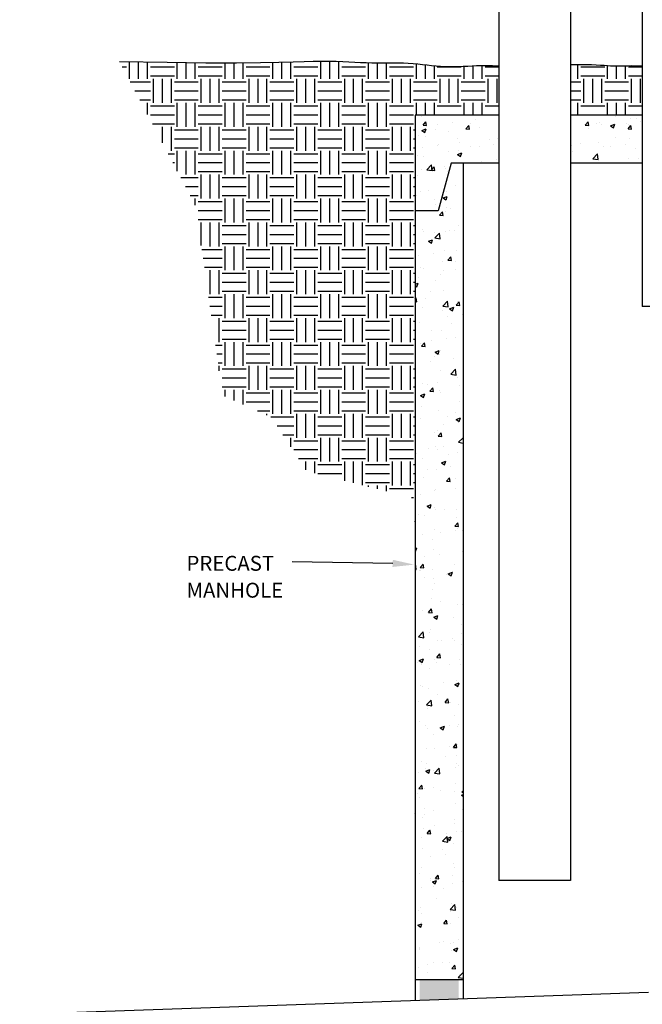
# Model space of a CAD drawing. Extents: x 5 to 165, y 1 to 207.
# Drawn here: x 36 to 88, y 54 to 137 of the extents above; entities that cross this region are included whole.
import ezdxf

# ---------------------------------------------------------------- set-up
doc = ezdxf.new("R2010")
doc.units = 0
doc.header["$LTSCALE"] = 0.5
doc.header["$MEASUREMENT"] = 0
doc.layers.get('0').update_dxf_attribs({"linetype": 'CONTINUOUS'})
for name, color, linetype in [('DIMLINES', 4, 'CONTINUOUS'), ('DIMTEXT', 6, 'CONTINUOUS'), ('HATCHLINES', 2, 'CONTINUOUS')]:
    doc.layers.add(name, color=color, linetype=linetype)
doc.styles.add('ROMANS', font='romans', dxfattribs={"height": 0.1875})

# ---------------------------------------------------------------- blocks, each defined once
blk = doc.blocks.new('*X8')
at = {"color": 0}
for p, q in [((-36.624, 44.699), (-36.624, 44.699)), ((-36.488, 44.645), (-36.488, 44.645)), ((-36.322, 43.881), (-36.081, 44.168)), ((-36.322, 43.881), (-36.023, 43.855)), ((-36.023, 43.855), (-36.081, 44.168)), ((-35.072, 43.953), (-35.072, 43.953)), ((-33.82, 44.118), (-33.82, 44.118)), ((-32.735, 43.567), (-32.494, 43.854)), ((-32.437, 43.541), (-32.494, 43.854)), ((-32.374, 44.048), (-32.374, 44.048)), ((-31.926, 44.367), (-31.926, 44.367)), ((-31.563, 43.729), (-31.563, 43.729)), ((-36.685, 43.034), (-36.685, 43.034)), ((-36.417, 43.436), (-36.067, 43.571)), ((-36.417, 43.436), (-36.168, 43.269)), ((-36.168, 43.269), (-36.067, 43.571)), ((-36.081, 42.915), (-36.081, 42.915)), ((-35.29, 43.548), (-35.29, 43.548)), ((-34.16, 43.355), (-34.16, 43.355)), ((-32.735, 43.567), (-32.437, 43.541)), ((-35.135, 42.145), (-35.135, 42.145)), ((-35.026, 42.243), (-35.026, 42.243)), ((-33.412, 42.802), (-33.412, 42.802)), ((-33.242, 42.395), (-33.242, 42.395)), ((-32.357, 42.13), (-32.357, 42.13)), ((-31.623, 42.065), (-31.623, 42.065)), ((-30.742, 42.689), (-30.742, 42.689)), ((-30.465, 42.298), (-30.465, 42.298)), ((-30.084, 42.811), (-30.084, 42.811)), ((-36.746, 41.37), (-36.746, 41.37)), ((-36.387, 41.981), (-36.387, 41.981)), ((-36.297, 41.297), (-36.297, 41.297)), ((-34.22, 41.69), (-34.22, 41.69)), ((-33.433, 41.423), (-33.083, 41.558)), ((-33.433, 41.423), (-33.184, 41.255)), ((-33.381, 41.798), (-33.381, 41.798)), ((-33.184, 41.255), (-33.083, 41.558)), ((-35.995, 40.155), (-35.605, 40.561)), ((-35.628, 40.12), (-35.387, 40.407)), ((-35.55, 40.086), (-35.605, 40.561)), ((-35.329, 40.094), (-35.387, 40.407)), ((-34.557, 40.423), (-34.557, 40.423)), ((-31.399, 40.838), (-31.399, 40.838)), ((-30.147, 41.003), (-30.147, 41.003)), ((-36.807, 39.706), (-36.807, 39.706)), ((-36.451, 40.173), (-36.451, 40.173)), ((-35.995, 40.155), (-35.55, 40.086)), ((-35.628, 40.12), (-35.329, 40.094)), ((-34.406, 40.261), (-34.406, 40.261)), ((-34.281, 40.026), (-34.281, 40.026)), ((-33.587, 38.814), (-33.587, 38.814)), ((-36.867, 38.041), (-36.867, 38.041)), ((-36.503, 38.314), (-36.503, 38.314)), ((-35.872, 38.451), (-35.872, 38.451)), ((-34.649, 37.797), (-34.299, 37.932)), ((-34.4, 37.63), (-34.299, 37.932)), ((-34.342, 38.361), (-34.342, 38.361)), ((-35.38, 37.706), (-35.38, 37.706)), ((-35.305, 37.216), (-35.305, 37.216)), ((-34.649, 37.797), (-34.401, 37.63)), ((-36.928, 36.377), (-36.928, 36.377)), ((-34.934, 36.359), (-34.693, 36.646)), ((-34.934, 36.359), (-34.635, 36.333)), ((-34.635, 36.333), (-34.693, 36.646)), ((-34.403, 36.697), (-34.403, 36.697)), ((-34.326, 37.034), (-34.326, 37.034)), ((-34.03, 36.894), (-34.03, 36.894)), ((-33.395, 35.466), (-33.395, 35.466)), ((-36.375, 35.164), (-36.375, 35.164)), ((-36.311, 34.966), (-36.311, 34.966)), ((-35.345, 34.922), (-35.345, 34.922)), ((-35.332, 34.457), (-34.942, 34.862)), ((-34.887, 34.388), (-34.942, 34.862)), ((-34.464, 35.032), (-34.464, 35.032)), ((-34.093, 35.087), (-34.093, 35.087)), ((-33.706, 35.051), (-33.706, 35.051)), ((-35.866, 34.172), (-35.516, 34.306)), ((-35.866, 34.172), (-35.617, 34.004)), ((-35.617, 34.004), (-35.516, 34.306)), ((-35.332, 34.457), (-34.887, 34.388)), ((-36.661, 32.95), (-36.661, 32.95)), ((-35.409, 33.115), (-35.409, 33.115)), ((-34.524, 33.368), (-34.524, 33.368)), ((-33.515, 33.364), (-33.515, 33.364)), ((-34.679, 32.496), (-34.679, 32.496)), ((-34.24, 32.598), (-33.999, 32.885)), ((-34.24, 32.598), (-33.942, 32.572)), ((-33.942, 32.572), (-33.999, 32.885)), ((-33.602, 32.483), (-33.602, 32.483)), ((-36.518, 31.982), (-36.518, 31.982)), ((-36.294, 31.937), (-36.294, 31.937)), ((-34.83, 31.392), (-34.83, 31.392)), ((-34.585, 31.703), (-34.585, 31.703)), ((-33.625, 31.825), (-33.625, 31.825)), ((-36.978, 30.586), (-36.732, 30.68)), ((-36.978, 30.476), (-36.834, 30.378)), ((-36.834, 30.378), (-36.732, 30.68)), ((-36.724, 31.143), (-36.724, 31.143)), ((-35.32, 30.885), (-35.32, 30.885)), ((-35.674, 29.955), (-35.674, 29.955)), ((-34.646, 30.039), (-34.646, 30.039)), ((-33.005, 29.842), (-33.005, 29.842)), ((-32.988, 29.836), (-32.988, 29.836)), ((-36.978, 29.335), (-36.892, 29.438)), ((-36.978, 29.137), (-36.834, 29.124)), ((-36.834, 29.124), (-36.892, 29.438)), ((-36.146, 29.42), (-36.146, 29.42)), ((-34.669, 28.758), (-34.279, 29.164)), ((-34.224, 28.689), (-34.279, 29.164)), ((-33.547, 28.837), (-33.306, 29.124)), ((-33.547, 28.837), (-33.248, 28.811)), ((-33.41, 29.135), (-33.41, 29.135)), ((-33.248, 28.811), (-33.306, 29.124)), ((-36.326, 28.634), (-36.326, 28.634)), ((-34.707, 28.374), (-34.707, 28.374)), ((-34.669, 28.758), (-34.224, 28.689)), ((-34.098, 28.533), (-33.748, 28.667)), ((-34.098, 28.533), (-33.849, 28.365)), ((-33.849, 28.365), (-33.748, 28.667)), ((-33.052, 28.029), (-33.052, 28.029)), ((-36.648, 27.4), (-36.648, 27.4)), ((-34.303, 27.864), (-34.303, 27.864)), ((-33.979, 27.287), (-33.979, 27.287)), ((-35.594, 26.728), (-35.594, 26.728)), ((-34.768, 26.71), (-34.768, 26.71)), ((-36.532, 25.651), (-36.532, 25.651)), ((-36.439, 25.39), (-36.198, 25.677)), ((-36.14, 25.363), (-36.198, 25.677)), ((-35.619, 25.892), (-35.619, 25.892)), ((-34.367, 26.057), (-34.367, 26.057)), ((-33.617, 26.152), (-33.617, 26.152)), ((-36.439, 25.39), (-36.14, 25.363)), ((-35.314, 24.907), (-34.964, 25.042)), ((-35.314, 24.907), (-35.066, 24.739)), ((-35.066, 24.739), (-34.964, 25.042)), ((-34.973, 24.745), (-34.973, 24.745)), ((-34.828, 25.045), (-34.828, 25.045)), ((-36.934, 23.92), (-36.934, 23.92)), ((-35.682, 24.085), (-35.682, 24.085)), ((-35.334, 24.553), (-35.334, 24.553)), ((-33.789, 24.334), (-33.789, 24.334)), ((-34.889, 23.381), (-34.889, 23.381)), ((-34.006, 23.06), (-33.616, 23.466)), ((-34.006, 23.06), (-33.561, 22.991)), ((-33.561, 22.991), (-33.616, 23.466)), ((-36.341, 22.303), (-36.341, 22.303)), ((-35.104, 22.362), (-35.104, 22.362)), ((-33.425, 22.803), (-33.425, 22.803)), ((-36.531, 21.281), (-36.181, 21.416)), ((-36.282, 21.114), (-36.181, 21.416)), ((-35.947, 22.19), (-35.947, 22.19)), ((-35.745, 21.629), (-35.504, 21.916)), ((-35.745, 21.629), (-35.447, 21.603)), ((-35.447, 21.603), (-35.504, 21.916)), ((-34.95, 21.716), (-34.95, 21.716)), ((-34.893, 21.519), (-34.893, 21.519)), ((-33.278, 22.078), (-33.278, 22.078)), ((-36.531, 21.281), (-36.282, 21.114)), ((-33.262, 20.805), (-33.262, 20.805)), ((-36.419, 20.39), (-36.419, 20.39)), ((-35.011, 20.052), (-35.011, 20.052)), ((-33.631, 19.82), (-33.631, 19.82)), ((-36.942, 19.649), (-36.942, 19.649)), ((-36.547, 19.32), (-36.547, 19.32)), ((-34.273, 19.536), (-34.273, 19.536)), ((-33.546, 19.268), (-33.196, 19.403)), ((-33.546, 19.268), (-33.298, 19.101)), ((-33.325, 18.998), (-33.325, 18.998)), ((-33.298, 19.101), (-33.196, 19.403)), ((-35.349, 18.222), (-35.349, 18.222)), ((-35.072, 18.388), (-35.072, 18.388)), ((-35.052, 17.868), (-34.811, 18.155)), ((-34.753, 17.842), (-34.811, 18.155)), ((-34.577, 18.833), (-34.577, 18.833)), ((-35.052, 17.868), (-34.753, 17.842)), ((-33.343, 17.362), (-32.978, 17.742)), ((-33.343, 17.362), (-32.978, 17.305)), ((-35.892, 16.861), (-35.892, 16.861)), ((-35.246, 16.981), (-35.246, 16.981)), ((-35.132, 16.723), (-35.132, 16.723)), ((-34.641, 17.026), (-34.641, 17.026)), ((-33.44, 16.472), (-33.44, 16.472)), ((-36.861, 16.422), (-36.861, 16.422)), ((-36.356, 15.971), (-36.356, 15.971)), ((-34.763, 15.643), (-34.413, 15.777)), ((-34.514, 15.475), (-34.413, 15.777)), ((-34.192, 16.31), (-34.192, 16.31)), ((-35.956, 15.054), (-35.956, 15.054)), ((-35.193, 15.059), (-35.193, 15.059)), ((-34.763, 15.643), (-34.514, 15.475)), ((-34.062, 15.303), (-34.062, 15.303)), ((-36.241, 14.44), (-36.241, 14.44)), ((-34.358, 14.107), (-34.117, 14.394)), ((-34.358, 14.107), (-34.059, 14.081)), ((-34.059, 14.081), (-34.117, 14.394)), ((-33.572, 14.327), (-33.572, 14.327)), ((-35.378, 13.331), (-35.378, 13.331)), ((-35.254, 13.394), (-35.254, 13.394)), ((-33.646, 13.489), (-33.646, 13.489)), ((-36.562, 12.988), (-36.562, 12.988)), ((-35.98, 12.017), (-35.63, 12.151)), ((-35.98, 12.017), (-35.731, 11.849)), ((-35.731, 11.849), (-35.63, 12.151)), ((-35.364, 11.89), (-35.364, 11.89)), ((-35.315, 11.73), (-35.315, 11.73)), ((-34.546, 11.772), (-34.546, 11.772)), ((-33.535, 11.775), (-33.535, 11.775)), ((-36.952, 10.633), (-36.978, 10.778)), ((-36.693, 11.359), (-36.693, 11.359)), ((-36.161, 11.213), (-36.161, 11.213)), ((-33.491, 11.1), (-33.491, 11.1)), ((-36.978, 10.636), (-36.952, 10.633)), ((-35.376, 10.065), (-35.376, 10.065)), ((-33.664, 10.346), (-33.423, 10.633)), ((-33.664, 10.346), (-33.365, 10.32)), ((-33.599, 9.968), (-33.599, 9.968)), ((-33.454, 10.14), (-33.454, 10.14)), ((-33.365, 10.32), (-33.423, 10.633)), ((-32.995, 10.004), (-32.978, 10.01)), ((-32.995, 10.004), (-32.978, 9.992)), ((-36.37, 9.64), (-36.37, 9.64)), ((-35.54, 9.23), (-35.54, 9.23)), ((-34.851, 9.803), (-34.851, 9.803)), ((-36.978, 8.475), (-36.846, 8.525)), ((-36.978, 8.244), (-36.947, 8.223)), ((-36.947, 8.223), (-36.846, 8.525)), ((-35.436, 8.401), (-35.436, 8.401)), ((-33.021, 8.245), (-33.021, 8.245)), ((-36.166, 7.831), (-36.166, 7.831)), ((-34.914, 7.996), (-34.914, 7.996)), ((-36.978, 7.184), (-36.964, 7.199)), ((-36.978, 6.735), (-36.909, 6.724)), ((-36.909, 6.724), (-36.964, 7.199)), ((-36.577, 6.657), (-36.577, 6.657)), ((-36.557, 6.899), (-36.316, 7.186)), ((-36.557, 6.899), (-36.258, 6.872)), ((-36.514, 6.675), (-36.514, 6.675)), ((-36.258, 6.872), (-36.316, 7.186)), ((-35.497, 6.736), (-35.497, 6.736)), ((-33.661, 7.157), (-33.661, 7.157)), ((-36.23, 6.024), (-36.23, 6.024)), ((-35.46, 6.004), (-35.46, 6.004)), ((-34.336, 6.273), (-34.336, 6.273)), ((-34.212, 6.378), (-33.862, 6.512)), ((-34.212, 6.378), (-33.963, 6.21)), ((-33.963, 6.21), (-33.862, 6.512)), ((-33.845, 6.563), (-33.845, 6.563)), ((-35.558, 5.072), (-35.558, 5.072)), ((-35.379, 5.559), (-35.379, 5.559)), ((-35.651, 4.301), (-35.651, 4.301)), ((-36.385, 3.308), (-36.385, 3.308)), ((-35.863, 3.138), (-35.622, 3.425)), ((-35.564, 3.111), (-35.622, 3.425)), ((-35.619, 3.407), (-35.619, 3.407)), ((-34.84, 4.021), (-34.84, 4.021)), ((-33.469, 3.809), (-33.469, 3.809)), ((-33.022, 3.782), (-33.022, 3.782)), ((-35.863, 3.138), (-35.564, 3.111)), ((-35.428, 2.752), (-35.078, 2.887)), ((-35.428, 2.752), (-35.18, 2.584)), ((-35.18, 2.584), (-35.078, 2.887)), ((-33.809, 2.745), (-33.809, 2.745)), ((-36.967, 2.329), (-36.967, 2.329)), ((-35.68, 1.743), (-35.68, 1.743)), ((-33.083, 2.118), (-33.083, 2.118)), ((-36.691, 1.095), (-36.301, 1.501)), ((-36.691, 1.095), (-36.246, 1.026)), ((-36.246, 1.026), (-36.301, 1.501)), ((-35.813, 1.466), (-35.813, 1.466)), ((-33.873, 0.937), (-33.873, 0.937)), ((-33.675, 0.826), (-33.675, 0.826)), ((-33.144, 1.353), (-33.144, 1.353)), ((-36.591, 0.325), (-36.591, 0.325)), ((-35.74, 0.078), (-35.74, 0.078)), ((-35.124, 0.772), (-35.124, 0.772)), ((-34.759, 0.794), (-34.759, 0.794)), ((-33.143, 0.453), (-33.143, 0.453)), ((-36.645, -0.874), (-36.295, -0.739)), ((-36.396, -1.041), (-36.295, -0.739)), ((-35.393, -0.773), (-35.393, -0.773)), ((-35.169, -0.623), (-34.928, -0.336)), ((-35.169, -0.623), (-34.87, -0.65)), ((-34.87, -0.649), (-34.928, -0.336)), ((-33.294, -0.785), (-33.294, -0.785)), ((-36.808, -1.075), (-36.808, -1.075)), ((-36.645, -0.874), (-36.396, -1.041)), ((-36.44, -1.2), (-36.44, -1.2)), ((-35.801, -1.586), (-35.801, -1.586)), ((-35.188, -1.035), (-35.188, -1.035)), ((-34.139, -1.188), (-34.139, -1.188)), ((-33.204, -1.211), (-33.204, -1.211)), ((-36.503, -3.007), (-36.503, -3.007)), ((-36.4, -3.023), (-36.4, -3.023)), ((-35.862, -3.251), (-35.862, -3.251)), ((-34.61, -2.758), (-34.61, -2.758)), ((-33.66, -2.887), (-33.31, -2.752)), ((-33.66, -2.887), (-33.412, -3.054)), ((-33.484, -2.522), (-33.484, -2.522)), ((-33.412, -3.054), (-33.31, -2.752)), ((-33.265, -2.876), (-33.265, -2.876)), ((-35.113, -3.743), (-35.113, -3.743)), ((-34.475, -4.384), (-34.234, -4.097)), ((-34.177, -4.41), (-34.234, -4.097)), ((-36.728, -4.302), (-36.728, -4.302)), ((-36.028, -4.603), (-35.638, -4.197)), ((-36.028, -4.603), (-35.583, -4.672)), ((-35.925, -4.73), (-35.925, -4.73)), ((-35.923, -4.915), (-35.923, -4.915)), ((-35.583, -4.672), (-35.638, -4.197)), ((-34.475, -4.384), (-34.177, -4.41)), ((-34.059, -4.415), (-34.059, -4.415)), ((-33.326, -4.54), (-33.326, -4.54)), ((-33.69, -5.506), (-33.69, -5.506)), ((-36.606, -6.006), (-36.606, -6.006)), ((-36.108, -6.285), (-36.108, -6.285)), ((-35.984, -6.58), (-35.984, -6.58)), ((-34.877, -6.512), (-34.527, -6.378)), ((-34.877, -6.512), (-34.628, -6.68)), ((-34.628, -6.68), (-34.527, -6.378)), ((-34.083, -6.286), (-34.083, -6.286)), ((-33.438, -6.398), (-33.438, -6.398)), ((-33.387, -6.205), (-33.387, -6.205)), ((-35.408, -7.104), (-35.408, -7.104)), ((-34.146, -8.093), (-34.146, -8.093)), ((-33.782, -8.145), (-33.541, -7.858)), ((-33.782, -8.145), (-33.483, -8.171)), ((-33.483, -8.171), (-33.541, -7.858)), ((-33.447, -7.869), (-33.447, -7.869)), ((-36.044, -8.244), (-36.044, -8.244)), ((-35.398, -8.258), (-35.398, -8.258)), ((-34.412, -8.953), (-34.412, -8.953)), ((-33.499, -8.854), (-33.499, -8.854)), ((-36.414, -9.354), (-36.414, -9.354)), ((-36.027, -9.511), (-36.027, -9.511)), ((-33.568, -9.816), (-33.568, -9.816)), ((-33.508, -9.534), (-33.508, -9.534)), ((-33.358, -9.624), (-33.358, -9.624)), ((-36.713, -10.23), (-36.713, -10.23)), ((-36.105, -9.908), (-36.105, -9.908)), ((-36.093, -10.138), (-35.743, -10.004)), ((-36.093, -10.138), (-35.845, -10.306)), ((-35.845, -10.306), (-35.743, -10.004)), ((-35.462, -10.065), (-35.462, -10.065)), ((-35.365, -10.301), (-34.975, -9.896)), ((-35.365, -10.301), (-34.92, -10.37)), ((-34.92, -10.37), (-34.975, -9.895)), ((-36.674, -11.592), (-36.433, -11.305)), ((-36.375, -11.619), (-36.433, -11.305)), ((-35.407, -11.494), (-35.407, -11.494)), ((-33.569, -11.198), (-33.569, -11.198)), ((-36.777, -12.037), (-36.777, -12.037)), ((-36.674, -11.592), (-36.375, -11.619)), ((-36.621, -12.338), (-36.621, -12.338)), ((-36.166, -11.573), (-36.166, -11.573)), ((-34.883, -11.788), (-34.883, -11.788)), ((-33.705, -11.837), (-33.705, -11.837)), ((-33.109, -12.151), (-32.978, -12.101)), ((-33.109, -12.151), (-32.978, -12.239)), ((-33.088, -11.906), (-32.978, -11.776)), ((-33.088, -11.906), (-32.978, -11.916)), ((-33.63, -12.863), (-33.63, -12.863)), ((-36.978, -13.685), (-36.96, -13.629)), ((-36.978, -13.637), (-36.96, -13.63)), ((-36.227, -13.237), (-36.227, -13.237)), ((-36.199, -13.76), (-36.199, -13.76)), ((-35.423, -13.436), (-35.423, -13.436)), ((-33.041, -13.344), (-33.041, -13.344)), ((-36.381, -14.049), (-36.381, -14.049)), ((-35.326, -14.721), (-35.326, -14.721)), ((-33.711, -14.162), (-33.711, -14.162)), ((-33.691, -14.527), (-33.691, -14.527)), ((-36.288, -14.902), (-36.288, -14.902)), ((-35.981, -15.353), (-35.739, -15.066)), ((-35.981, -15.353), (-35.682, -15.38)), ((-35.682, -15.38), (-35.739, -15.066)), ((-34.702, -16), (-34.312, -15.594)), ((-34.356, -15.316), (-34.356, -15.316)), ((-34.325, -15.777), (-33.975, -15.643)), ((-34.257, -16.069), (-34.312, -15.594)), ((-34.077, -15.945), (-33.975, -15.643)), ((-33.513, -15.185), (-33.513, -15.185)), ((-33.105, -15.152), (-33.105, -15.152)), ((-36.429, -15.686), (-36.429, -15.686)), ((-34.702, -16), (-34.257, -16.069)), ((-34.325, -15.777), (-34.077, -15.945)), ((-33.751, -16.191), (-33.751, -16.191)), ((-36.348, -16.566), (-36.348, -16.566)), ((-35.672, -17.288), (-35.672, -17.288)), ((-34.706, -16.703), (-34.706, -16.703)), ((-34.42, -17.124), (-34.42, -17.124)), ((-33.812, -17.856), (-33.812, -17.856)), ((-36.636, -18.669), (-36.636, -18.669)), ((-36.409, -18.231), (-36.409, -18.231)), ((-35.287, -19.114), (-35.046, -18.827)), ((-34.988, -19.141), (-35.046, -18.827)), ((-33.842, -18.846), (-33.842, -18.846)), ((-33.72, -18.169), (-33.72, -18.169)), ((-35.735, -19.096), (-35.735, -19.096)), ((-35.68, -19.258), (-35.68, -19.258)), ((-35.542, -19.403), (-35.192, -19.268)), ((-35.542, -19.403), (-35.293, -19.571)), ((-35.293, -19.57), (-35.192, -19.268)), ((-35.287, -19.114), (-34.988, -19.141)), ((-33.873, -19.52), (-33.873, -19.52)), ((-33.011, -19.371), (-33.011, -19.371)), ((-36.47, -19.895), (-36.47, -19.895)), ((-35.438, -19.767), (-35.438, -19.767)), ((-34.626, -19.93), (-34.626, -19.93)), ((-35.157, -20.819), (-35.157, -20.819)), ((-34.039, -21.698), (-33.65, -21.292)), ((-33.934, -21.185), (-33.934, -21.185)), ((-33.594, -21.767), (-33.65, -21.292)), ((-36.675, -21.8), (-36.675, -21.8)), ((-36.531, -21.56), (-36.531, -21.56)), ((-36.444, -22.017), (-36.444, -22.017)), ((-34.039, -21.698), (-33.594, -21.767)), ((-34.005, -21.913), (-34.005, -21.913)), ((-33.528, -21.517), (-33.528, -21.517)), ((-36.759, -23.028), (-36.409, -22.894)), ((-36.759, -23.028), (-36.51, -23.196)), ((-36.51, -23.196), (-36.409, -22.894)), ((-36.472, -22.791), (-36.472, -22.791)), ((-34.593, -22.875), (-34.352, -22.588)), ((-34.593, -22.875), (-34.294, -22.902)), ((-34.294, -22.901), (-34.352, -22.588)), ((-33.995, -22.849), (-33.995, -22.849)), ((-33.315, -22.375), (-33.315, -22.375)), ((-36.592, -23.224), (-36.592, -23.224)), ((-34.979, -24.468), (-34.979, -24.468)), ((-34.63, -24.347), (-34.63, -24.347)), ((-34.055, -24.514), (-34.055, -24.514)), ((-33.734, -24.5), (-33.734, -24.5)), ((-33.378, -24.182), (-33.378, -24.182)), ((-36.652, -24.889), (-36.652, -24.889)), ((-36.65, -25.001), (-36.65, -25.001)), ((-36.594, -25.026), (-36.594, -25.026)), ((-33.925, -25.139), (-33.925, -25.139)), ((-33.774, -25.042), (-33.424, -24.907)), ((-33.774, -25.042), (-33.525, -25.209)), ((-33.525, -25.209), (-33.424, -24.907)), ((-35.945, -26.319), (-35.945, -26.319)), ((-35.452, -26.099), (-35.452, -26.099)), ((-34.694, -26.154), (-34.694, -26.154)), ((-34.116, -26.178), (-34.116, -26.178)), ((-36.713, -26.553), (-36.713, -26.553)), ((-35.974, -27.009), (-35.974, -27.009)), ((-33.899, -26.636), (-33.658, -26.349)), ((-33.899, -26.636), (-33.6, -26.662)), ((-33.6, -26.662), (-33.658, -26.349)), ((-33.376, -27.396), (-32.987, -26.99)), ((-33.305, -27.122), (-33.305, -27.122)), ((-32.978, -27.061), (-32.987, -26.99)), ((-33.376, -27.396), (-32.978, -27.458))]:
    blk.add_line(p, q, dxfattribs=at)
blk = doc.blocks.new('*X10')
at = {"color": 0}
for p, q in [((-76.117, 44.606), (-76.117, 44.606)), ((-74.381, 44.47), (-74.381, 44.47)), ((-78.664, 43.885), (-78.423, 44.172)), ((-78.664, 43.885), (-78.365, 43.859)), ((-78.365, 43.859), (-78.423, 44.172)), ((-78.405, 43.644), (-78.405, 43.644)), ((-77.732, 44.048), (-77.732, 44.048)), ((-77.457, 44.105), (-77.457, 44.105)), ((-77.297, 43.969), (-77.297, 43.969)), ((-76.547, 43.826), (-76.196, 43.96)), ((-76.547, 43.826), (-76.298, 43.658)), ((-76.298, 43.658), (-76.196, 43.96)), ((-75.247, 44.06), (-75.247, 44.06)), ((-75.077, 43.571), (-74.836, 43.858)), ((-75.063, 43.935), (-75.063, 43.935)), ((-74.89, 44.457), (-74.89, 44.457)), ((-74.778, 43.545), (-74.836, 43.858)), ((-73.996, 44.225), (-73.996, 44.225)), ((-76.098, 42.872), (-76.098, 42.872)), ((-75.077, 43.571), (-74.778, 43.545)), ((-79.781, 42.178), (-79.781, 42.178)), ((-79.014, 42.371), (-79.014, 42.371)), ((-77.518, 42.441), (-77.518, 42.441)), ((-77.112, 42.065), (-77.112, 42.065)), ((-76.563, 42.088), (-76.563, 42.088)), ((-75.311, 42.253), (-75.311, 42.253)), ((-74.951, 42.793), (-74.951, 42.793)), ((-79.72, 41.672), (-79.72, 41.672)), ((-78.021, 41.077), (-77.632, 41.483)), ((-77.577, 41.008), (-77.632, 41.483)), ((-74.443, 41.952), (-74.443, 41.952)), ((-78.021, 41.077), (-77.577, 41.008)), ((-77.579, 40.776), (-77.579, 40.776)), ((-75.012, 41.128), (-75.012, 41.128)), ((-74.189, 41.122), (-74.189, 41.122))]:
    blk.add_line(p, q, dxfattribs=at)

msp = doc.modelspace()

# ---------------------------------------------------------------- linework, layer by layer
for p, q in [((75.87, 139.54), (75.87, 64.79)), ((81.87, 139.54), (81.87, 64.79)), ((87.87, 139.54), (87.87, 112.79)), ((68.87, 128.79), (68.87, 54.734)), ((75.87, 128.79), (68.87, 128.79)), ((87.87, 128.79), (81.87, 128.79)), ((71.87, 124.79), (70.798, 120.79)), ((75.87, 124.79), (71.87, 124.79)), ((72.87, 124.79), (72.87, 54.874)), ((87.87, 124.79), (81.87, 124.79)), ((70.798, 120.79), (68.87, 120.79)), ((93.87, 112.79), (87.87, 112.79)), ((81.87, 64.79), (75.87, 64.79)), ((72.87, 56.496), (68.87, 56.496)), ((88.396, 55.416), (35.784, 53.579))]:
    msp.add_line(p, q)
for points in [[(75.87, 132.903), (75.695, 132.907), (75.341, 132.917), (75.003, 132.925), (74.672, 132.928), (74.338, 132.925), (73.992, 132.915), (73.635, 132.899), (73.269, 132.879), (72.895, 132.86), (72.516, 132.843), (72.135, 132.831), (71.752, 132.828), (71.371, 132.835), (70.992, 132.855), (70.615, 132.885), (70.238, 132.923), (69.86, 132.965), (69.478, 133.008), (69.09, 133.05), (68.696, 133.087), (68.294, 133.116), (67.882, 133.135), (67.46, 133.145), (67.03, 133.15), (66.591, 133.15), (66.146, 133.15), (65.694, 133.151), (65.236, 133.155), (64.773, 133.166), (64.305, 133.184), (63.826, 133.208), (63.328, 133.234), (62.807, 133.259), (62.253, 133.28), (61.661, 133.294), (61.024, 133.298), (60.335, 133.288), (59.572, 133.264), (58.649, 133.23), (57.466, 133.195), (55.923, 133.166), (53.92, 133.149), (51.356, 133.154), (48.13, 133.187), (44.143, 133.255)], [(87.87, 132.882), (87.747, 132.889), (87.335, 132.904), (86.978, 132.91), (86.665, 132.908), (86.387, 132.903), (86.136, 132.896), (85.902, 132.889), (85.676, 132.886), (85.449, 132.889), (85.211, 132.9), (84.957, 132.917), (84.677, 132.937), (84.365, 132.959), (84.013, 132.98), (83.614, 132.999), (83.16, 133.011), (82.644, 133.016), (82.062, 133.011), (81.87, 133.007)]]:
    msp.add_lwpolyline(points)
at = {"layer": 'DIMLINES', "linetype": 'Continuous'}
msp.add_line((66.987, 91.315), (58.588, 91.443), dxfattribs=at)
msp.add_solid([(67.005, 91.615), (66.97, 91.016), (68.784, 91.21)], dxfattribs=at)
at = {"layer": 'HATCHLINES'}
for p, q in [((44.37, 132.826), (44.722, 132.826)), ((44.972, 131.826), (44.972, 133.241)), ((45.722, 131.826), (45.722, 133.228)), ((46.472, 131.826), (46.472, 133.215)), ((46.722, 132.826), (48.722, 132.826)), ((48.972, 131.826), (48.972, 133.178)), ((49.722, 131.826), (49.722, 133.171)), ((50.472, 131.826), (50.472, 133.163)), ((50.722, 132.826), (52.722, 132.826)), ((52.972, 131.826), (52.972, 133.151)), ((53.722, 131.826), (53.722, 133.15)), ((54.472, 131.826), (54.472, 133.154)), ((54.722, 132.826), (56.722, 132.826)), ((56.972, 131.826), (56.972, 133.186)), ((57.722, 131.826), (57.722, 133.203)), ((58.472, 131.826), (58.472, 133.225)), ((58.722, 132.826), (60.722, 132.826)), ((60.972, 131.826), (60.972, 133.297)), ((61.722, 131.826), (61.722, 133.293)), ((62.472, 131.826), (62.472, 133.272)), ((62.722, 132.826), (64.722, 132.826)), ((64.972, 131.826), (64.972, 133.161)), ((65.722, 131.826), (65.722, 133.151)), ((66.472, 131.826), (66.472, 133.15)), ((66.722, 132.826), (68.722, 132.826)), ((68.972, 131.826), (68.972, 133.061)), ((69.722, 131.826), (69.722, 132.981)), ((70.472, 131.826), (70.472, 132.899)), ((70.722, 132.826), (72.722, 132.826)), ((72.972, 131.826), (72.972, 132.864)), ((73.722, 131.826), (73.722, 132.902)), ((74.472, 131.826), (74.472, 132.927)), ((74.722, 132.826), (75.87, 132.826)), ((82.472, 131.826), (82.472, 133.014)), ((82.722, 132.826), (84.722, 132.826)), ((84.972, 131.826), (84.972, 132.916)), ((85.722, 131.826), (85.722, 132.887)), ((86.472, 131.826), (86.472, 132.904)), ((86.722, 132.826), (87.87, 132.826)), ((46.722, 132.076), (48.722, 132.076)), ((46.972, 129.826), (46.972, 131.826)), ((47.722, 129.826), (47.722, 131.826)), ((48.472, 129.826), (48.472, 131.826)), ((50.722, 132.076), (52.722, 132.076)), ((50.972, 129.826), (50.972, 131.826)), ((51.722, 129.826), (51.722, 131.826)), ((52.472, 129.826), (52.472, 131.826)), ((54.722, 132.076), (56.722, 132.076)), ((54.972, 129.826), (54.972, 131.826)), ((55.722, 129.826), (55.722, 131.826)), ((56.472, 129.826), (56.472, 131.826)), ((58.722, 132.076), (60.722, 132.076)), ((58.972, 129.826), (58.972, 131.826)), ((59.722, 129.826), (59.722, 131.826)), ((60.472, 129.826), (60.472, 131.826)), ((62.722, 132.076), (64.722, 132.076)), ((62.972, 129.826), (62.972, 131.826)), ((63.722, 129.826), (63.722, 131.826)), ((64.472, 129.826), (64.472, 131.826)), ((66.722, 132.076), (68.722, 132.076)), ((66.972, 129.826), (66.972, 131.826)), ((67.722, 129.826), (67.722, 131.826)), ((68.472, 129.826), (68.472, 131.826)), ((70.722, 132.076), (72.722, 132.076)), ((70.972, 129.826), (70.972, 131.826)), ((71.722, 129.826), (71.722, 131.826)), ((72.472, 129.826), (72.472, 131.826)), ((74.722, 132.076), (75.87, 132.076)), ((74.972, 129.826), (74.972, 131.826)), ((75.722, 129.826), (75.722, 131.826)), ((82.722, 132.076), (84.722, 132.076)), ((82.972, 129.826), (82.972, 131.826)), ((83.722, 129.826), (83.722, 131.826)), ((84.472, 129.826), (84.472, 131.826)), ((86.722, 132.076), (87.87, 132.076)), ((86.972, 129.826), (86.972, 131.826)), ((87.722, 129.826), (87.722, 131.826)), ((45.031, 131.576), (46.722, 131.576)), ((48.722, 131.576), (50.722, 131.576)), ((52.722, 131.576), (54.722, 131.576)), ((56.722, 131.576), (58.722, 131.576)), ((60.722, 131.576), (62.722, 131.576)), ((64.722, 131.576), (66.722, 131.576)), ((68.722, 131.576), (70.722, 131.576)), ((72.722, 131.576), (74.722, 131.576)), ((81.87, 131.576), (82.722, 131.576)), ((84.722, 131.576), (86.722, 131.576)), ((45.428, 130.826), (46.722, 130.826)), ((48.722, 130.826), (50.722, 130.826)), ((52.722, 130.826), (54.722, 130.826)), ((56.722, 130.826), (58.722, 130.826)), ((60.722, 130.826), (62.722, 130.826)), ((64.722, 130.826), (66.722, 130.826)), ((68.722, 130.826), (70.722, 130.826)), ((72.722, 130.826), (74.722, 130.826)), ((81.87, 130.826), (82.722, 130.826)), ((84.722, 130.826), (86.722, 130.826)), ((45.824, 130.076), (46.722, 130.076)), ((46.472, 128.851), (46.472, 129.826)), ((46.722, 129.576), (48.722, 129.576)), ((48.722, 130.076), (50.722, 130.076)), ((48.972, 127.826), (48.972, 129.826)), ((49.722, 127.826), (49.722, 129.826)), ((50.472, 127.826), (50.472, 129.826)), ((50.722, 129.576), (52.722, 129.576)), ((52.722, 130.076), (54.722, 130.076)), ((52.972, 127.826), (52.972, 129.826)), ((53.722, 127.826), (53.722, 129.826)), ((54.472, 127.826), (54.472, 129.826)), ((54.722, 129.576), (56.722, 129.576)), ((56.722, 130.076), (58.722, 130.076)), ((56.972, 127.826), (56.972, 129.826)), ((57.722, 127.826), (57.722, 129.826)), ((58.472, 127.826), (58.472, 129.826)), ((58.722, 129.576), (60.722, 129.576)), ((60.722, 130.076), (62.722, 130.076)), ((60.972, 127.826), (60.972, 129.826)), ((61.722, 127.826), (61.722, 129.826)), ((62.472, 127.826), (62.472, 129.826)), ((62.722, 129.576), (64.722, 129.576)), ((64.722, 130.076), (66.722, 130.076)), ((64.972, 127.826), (64.972, 129.826)), ((65.722, 127.826), (65.722, 129.826)), ((66.472, 127.826), (66.472, 129.826)), ((66.722, 129.576), (68.722, 129.576)), ((68.722, 130.076), (70.722, 130.076)), ((68.972, 128.79), (68.972, 129.826)), ((69.722, 128.79), (69.722, 129.826)), ((70.472, 128.79), (70.472, 129.826)), ((70.722, 129.576), (72.722, 129.576)), ((72.722, 130.076), (74.722, 130.076)), ((72.972, 128.79), (72.972, 129.826)), ((73.722, 128.79), (73.722, 129.826)), ((74.472, 128.79), (74.472, 129.826)), ((74.722, 129.576), (75.87, 129.576)), ((81.87, 130.076), (82.722, 130.076)), ((82.472, 128.79), (82.472, 129.826)), ((82.722, 129.576), (84.722, 129.576)), ((84.722, 130.076), (86.722, 130.076)), ((84.972, 128.79), (84.972, 129.826)), ((85.722, 128.79), (85.722, 129.826)), ((86.472, 128.79), (86.472, 129.826)), ((86.722, 129.576), (87.87, 129.576)), ((46.722, 128.826), (48.722, 128.826)), ((50.722, 128.826), (52.722, 128.826)), ((54.722, 128.826), (56.722, 128.826)), ((58.722, 128.826), (60.722, 128.826)), ((62.722, 128.826), (64.722, 128.826)), ((66.722, 128.826), (68.722, 128.826)), ((70.722, 128.826), (72.722, 128.826)), ((74.722, 128.826), (75.87, 128.826)), ((82.722, 128.826), (84.722, 128.826)), ((86.722, 128.826), (87.87, 128.826)), ((46.881, 128.076), (48.722, 128.076)), ((47.722, 126.486), (47.722, 127.826)), ((48.472, 125.826), (48.472, 127.826)), ((50.722, 128.076), (52.722, 128.076)), ((50.972, 125.826), (50.972, 127.826)), ((51.722, 125.826), (51.722, 127.826)), ((52.472, 125.826), (52.472, 127.826)), ((54.722, 128.076), (56.722, 128.076)), ((54.972, 125.826), (54.972, 127.826)), ((55.722, 125.826), (55.722, 127.826)), ((56.472, 125.826), (56.472, 127.826)), ((58.722, 128.076), (60.722, 128.076)), ((58.972, 125.826), (58.972, 127.826)), ((59.722, 125.826), (59.722, 127.826)), ((60.472, 125.826), (60.472, 127.826)), ((62.722, 128.076), (64.722, 128.076)), ((62.972, 125.826), (62.972, 127.826)), ((63.722, 125.826), (63.722, 127.826)), ((64.472, 125.826), (64.472, 127.826)), ((66.722, 128.076), (68.722, 128.076)), ((66.972, 125.826), (66.972, 127.826)), ((67.722, 125.826), (67.722, 127.826)), ((68.472, 125.826), (68.472, 127.826)), ((48.722, 127.576), (50.722, 127.576)), ((48.722, 126.826), (50.722, 126.826)), ((52.722, 127.576), (54.722, 127.576)), ((52.722, 126.826), (54.722, 126.826)), ((56.722, 127.576), (58.722, 127.576)), ((56.722, 126.826), (58.722, 126.826)), ((60.722, 127.576), (62.722, 127.576)), ((60.722, 126.826), (62.722, 126.826)), ((64.722, 127.576), (66.722, 127.576)), ((64.722, 126.826), (66.722, 126.826)), ((68.722, 127.576), (68.87, 127.576)), ((68.722, 126.826), (68.87, 126.826)), ((48.722, 126.076), (50.722, 126.076)), ((52.722, 126.076), (54.722, 126.076)), ((56.722, 126.076), (58.722, 126.076)), ((60.722, 126.076), (62.722, 126.076)), ((64.722, 126.076), (66.722, 126.076)), ((68.722, 126.076), (68.87, 126.076)), ((48.203, 125.576), (48.722, 125.576)), ((48.972, 124.121), (48.972, 125.826)), ((49.722, 123.826), (49.722, 125.826)), ((50.472, 123.826), (50.472, 125.826)), ((50.722, 125.576), (52.722, 125.576)), ((52.972, 123.826), (52.972, 125.826)), ((53.722, 123.826), (53.722, 125.826)), ((54.472, 123.826), (54.472, 125.826)), ((54.722, 125.576), (56.722, 125.576)), ((56.972, 123.826), (56.972, 125.826)), ((57.722, 123.826), (57.722, 125.826)), ((58.472, 123.826), (58.472, 125.826)), ((58.722, 125.576), (60.722, 125.576)), ((60.972, 123.826), (60.972, 125.826)), ((61.722, 123.826), (61.722, 125.826)), ((62.472, 123.826), (62.472, 125.826)), ((62.722, 125.576), (64.722, 125.576)), ((64.972, 123.826), (64.972, 125.826)), ((65.722, 123.826), (65.722, 125.826)), ((66.472, 123.826), (66.472, 125.826)), ((66.722, 125.576), (68.722, 125.576)), ((48.599, 124.826), (48.722, 124.826)), ((50.722, 124.826), (52.722, 124.826)), ((54.722, 124.826), (56.722, 124.826)), ((58.722, 124.826), (60.722, 124.826)), ((62.722, 124.826), (64.722, 124.826)), ((66.722, 124.826), (68.722, 124.826)), ((49.26, 123.576), (50.722, 123.576)), ((50.722, 124.076), (52.722, 124.076)), ((50.972, 121.826), (50.972, 123.826)), ((51.722, 121.826), (51.722, 123.826)), ((52.472, 121.826), (52.472, 123.826)), ((52.722, 123.576), (54.722, 123.576)), ((54.722, 124.076), (56.722, 124.076)), ((54.972, 121.826), (54.972, 123.826)), ((55.722, 121.826), (55.722, 123.826)), ((56.472, 121.826), (56.472, 123.826)), ((56.722, 123.576), (58.722, 123.576)), ((58.722, 124.076), (60.722, 124.076)), ((58.972, 121.826), (58.972, 123.826)), ((59.722, 121.826), (59.722, 123.826)), ((60.472, 121.826), (60.472, 123.826)), ((60.722, 123.576), (62.722, 123.576)), ((62.722, 124.076), (64.722, 124.076)), ((62.972, 121.826), (62.972, 123.826)), ((63.722, 121.826), (63.722, 123.826)), ((64.472, 121.826), (64.472, 123.826)), ((64.722, 123.576), (66.722, 123.576)), ((66.722, 124.076), (68.722, 124.076)), ((66.972, 121.826), (66.972, 123.826)), ((67.722, 121.826), (67.722, 123.826)), ((68.472, 121.826), (68.472, 123.826)), ((68.722, 123.576), (68.87, 123.576)), ((49.656, 122.826), (50.722, 122.826)), ((52.722, 122.826), (54.722, 122.826)), ((56.722, 122.826), (58.722, 122.826)), ((60.722, 122.826), (62.722, 122.826)), ((64.722, 122.826), (66.722, 122.826)), ((68.722, 122.826), (68.87, 122.826)), ((50.053, 122.076), (50.722, 122.076)), ((52.722, 122.076), (54.722, 122.076)), ((56.722, 122.076), (58.722, 122.076)), ((60.722, 122.076), (62.722, 122.076)), ((64.722, 122.076), (66.722, 122.076)), ((68.722, 122.076), (68.87, 122.076)), ((50.472, 121.284), (50.472, 121.826)), ((50.722, 121.576), (52.722, 121.576)), ((52.972, 119.826), (52.972, 121.826)), ((53.722, 119.826), (53.722, 121.826)), ((54.472, 119.826), (54.472, 121.826)), ((54.722, 121.576), (56.722, 121.576)), ((56.972, 119.826), (56.972, 121.826)), ((57.722, 119.826), (57.722, 121.826)), ((58.472, 119.826), (58.472, 121.826)), ((58.722, 121.576), (60.722, 121.576)), ((60.972, 119.826), (60.972, 121.826)), ((61.722, 119.826), (61.722, 121.826)), ((62.472, 119.826), (62.472, 121.826)), ((62.722, 121.576), (64.722, 121.576)), ((64.972, 119.826), (64.972, 121.826)), ((65.722, 119.826), (65.722, 121.826)), ((66.472, 119.826), (66.472, 121.826)), ((66.722, 121.576), (68.722, 121.576)), ((50.722, 120.826), (52.722, 120.826)), ((54.722, 120.826), (56.722, 120.826)), ((58.722, 120.826), (60.722, 120.826)), ((62.722, 120.826), (64.722, 120.826)), ((66.722, 120.826), (68.722, 120.826)), ((50.722, 120.076), (52.722, 120.076)), ((50.972, 117.907), (50.972, 119.826)), ((51.722, 117.826), (51.722, 119.826)), ((52.472, 117.826), (52.472, 119.826)), ((52.722, 119.576), (54.722, 119.576)), ((54.722, 120.076), (56.722, 120.076)), ((54.972, 117.826), (54.972, 119.826)), ((55.722, 117.826), (55.722, 119.826)), ((56.472, 117.826), (56.472, 119.826)), ((56.722, 119.576), (58.722, 119.576)), ((58.722, 120.076), (60.722, 120.076)), ((58.972, 117.826), (58.972, 119.826)), ((59.722, 117.826), (59.722, 119.826)), ((60.472, 117.826), (60.472, 119.826)), ((60.722, 119.576), (62.722, 119.576)), ((62.722, 120.076), (64.722, 120.076)), ((62.972, 117.826), (62.972, 119.826)), ((63.722, 117.826), (63.722, 119.826)), ((64.472, 117.826), (64.472, 119.826)), ((64.722, 119.576), (66.722, 119.576)), ((66.722, 120.076), (68.722, 120.076)), ((66.972, 117.826), (66.972, 119.826)), ((67.722, 117.826), (67.722, 119.826)), ((68.472, 117.826), (68.472, 119.826)), ((68.722, 119.576), (68.87, 119.576)), ((52.722, 118.826), (54.722, 118.826)), ((56.722, 118.826), (58.722, 118.826)), ((60.722, 118.826), (62.722, 118.826)), ((64.722, 118.826), (66.722, 118.826)), ((68.722, 118.826), (68.87, 118.826)), ((52.722, 118.076), (54.722, 118.076)), ((52.972, 115.826), (52.972, 117.826)), ((53.722, 115.826), (53.722, 117.826)), ((54.472, 115.826), (54.472, 117.826)), ((56.722, 118.076), (58.722, 118.076)), ((56.972, 115.826), (56.972, 117.826)), ((57.722, 115.826), (57.722, 117.826)), ((58.472, 115.826), (58.472, 117.826)), ((60.722, 118.076), (62.722, 118.076)), ((60.972, 115.826), (60.972, 117.826)), ((61.722, 115.826), (61.722, 117.826)), ((62.472, 115.826), (62.472, 117.826)), ((64.722, 118.076), (66.722, 118.076)), ((64.972, 115.826), (64.972, 117.826)), ((65.722, 115.826), (65.722, 117.826)), ((66.472, 115.826), (66.472, 117.826)), ((68.722, 118.076), (68.87, 118.076)), ((51.019, 117.576), (52.722, 117.576)), ((54.722, 117.576), (56.722, 117.576)), ((58.722, 117.576), (60.722, 117.576)), ((62.722, 117.576), (64.722, 117.576)), ((66.722, 117.576), (68.722, 117.576)), ((51.126, 116.826), (52.722, 116.826)), ((54.722, 116.826), (56.722, 116.826)), ((58.722, 116.826), (60.722, 116.826)), ((62.722, 116.826), (64.722, 116.826)), ((66.722, 116.826), (68.722, 116.826)), ((51.233, 116.076), (52.722, 116.076)), ((51.722, 113.826), (51.722, 115.826)), ((52.472, 113.826), (52.472, 115.826)), ((52.722, 115.576), (54.722, 115.576)), ((54.722, 116.076), (56.722, 116.076)), ((54.972, 113.826), (54.972, 115.826)), ((55.722, 113.826), (55.722, 115.826)), ((56.472, 113.826), (56.472, 115.826)), ((56.722, 115.576), (58.722, 115.576)), ((58.722, 116.076), (60.722, 116.076)), ((58.972, 113.826), (58.972, 115.826)), ((59.722, 113.826), (59.722, 115.826)), ((60.472, 113.826), (60.472, 115.826)), ((60.722, 115.576), (62.722, 115.576)), ((62.722, 116.076), (64.722, 116.076)), ((62.972, 113.826), (62.972, 115.826)), ((63.722, 113.826), (63.722, 115.826)), ((64.472, 113.826), (64.472, 115.826)), ((64.722, 115.576), (66.722, 115.576)), ((66.722, 116.076), (68.722, 116.076)), ((66.972, 113.826), (66.972, 115.826)), ((67.722, 113.826), (67.722, 115.826)), ((68.472, 113.826), (68.472, 115.826)), ((68.722, 115.576), (68.87, 115.576)), ((52.722, 114.826), (54.722, 114.826)), ((56.722, 114.826), (58.722, 114.826)), ((60.722, 114.826), (62.722, 114.826)), ((64.722, 114.826), (66.722, 114.826)), ((68.722, 114.826), (68.87, 114.826)), ((52.722, 114.076), (54.722, 114.076)), ((52.972, 111.826), (52.972, 113.826)), ((53.722, 111.826), (53.722, 113.826)), ((54.472, 111.826), (54.472, 113.826)), ((56.722, 114.076), (58.722, 114.076)), ((56.972, 111.826), (56.972, 113.826)), ((57.722, 111.826), (57.722, 113.826)), ((58.472, 111.826), (58.472, 113.826)), ((60.722, 114.076), (62.722, 114.076)), ((60.972, 111.826), (60.972, 113.826)), ((61.722, 111.826), (61.722, 113.826)), ((62.472, 111.826), (62.472, 113.826)), ((64.722, 114.076), (66.722, 114.076)), ((64.972, 111.826), (64.972, 113.826)), ((65.722, 111.826), (65.722, 113.826)), ((66.472, 111.826), (66.472, 113.826)), ((68.722, 114.076), (68.87, 114.076)), ((51.591, 113.576), (52.722, 113.576)), ((51.698, 112.826), (52.722, 112.826)), ((54.722, 113.576), (56.722, 113.576)), ((54.722, 112.826), (56.722, 112.826)), ((58.722, 113.576), (60.722, 113.576)), ((58.722, 112.826), (60.722, 112.826)), ((62.722, 113.576), (64.722, 113.576)), ((62.722, 112.826), (64.722, 112.826)), ((66.722, 113.576), (68.722, 113.576)), ((66.722, 112.826), (68.722, 112.826)), ((51.805, 112.076), (52.722, 112.076)), ((54.722, 112.076), (56.722, 112.076)), ((58.722, 112.076), (60.722, 112.076)), ((62.722, 112.076), (64.722, 112.076)), ((66.722, 112.076), (68.722, 112.076)), ((52.472, 109.826), (52.472, 111.826)), ((52.722, 111.576), (54.722, 111.576)), ((54.972, 109.826), (54.972, 111.826)), ((55.722, 109.826), (55.722, 111.826)), ((56.472, 109.826), (56.472, 111.826)), ((56.722, 111.576), (58.722, 111.576)), ((58.972, 109.826), (58.972, 111.826)), ((59.722, 109.826), (59.722, 111.826)), ((60.472, 109.826), (60.472, 111.826)), ((60.722, 111.576), (62.722, 111.576)), ((62.972, 109.826), (62.972, 111.826)), ((63.722, 109.826), (63.722, 111.826)), ((64.472, 109.826), (64.472, 111.826)), ((64.722, 111.576), (66.722, 111.576)), ((66.972, 109.826), (66.972, 111.826)), ((67.722, 109.826), (67.722, 111.826)), ((68.472, 109.826), (68.472, 111.826)), ((68.722, 111.576), (68.87, 111.576)), ((52.722, 110.826), (54.722, 110.826)), ((56.722, 110.826), (58.722, 110.826)), ((60.722, 110.826), (62.722, 110.826)), ((64.722, 110.826), (66.722, 110.826)), ((68.722, 110.826), (68.87, 110.826)), ((52.163, 109.576), (52.722, 109.576)), ((52.722, 110.076), (54.722, 110.076)), ((52.972, 107.826), (52.972, 109.826)), ((53.722, 107.826), (53.722, 109.826)), ((54.472, 107.826), (54.472, 109.826)), ((54.722, 109.576), (56.722, 109.576)), ((56.722, 110.076), (58.722, 110.076)), ((56.972, 107.826), (56.972, 109.826)), ((57.722, 107.826), (57.722, 109.826)), ((58.472, 107.826), (58.472, 109.826)), ((58.722, 109.576), (60.722, 109.576)), ((60.722, 110.076), (62.722, 110.076)), ((60.972, 107.826), (60.972, 109.826)), ((61.722, 107.826), (61.722, 109.826)), ((62.472, 107.826), (62.472, 109.826)), ((62.722, 109.576), (64.722, 109.576)), ((64.722, 110.076), (66.722, 110.076)), ((64.972, 107.826), (64.972, 109.826)), ((65.722, 107.826), (65.722, 109.826)), ((66.472, 107.826), (66.472, 109.826)), ((66.722, 109.576), (68.722, 109.576)), ((68.722, 110.076), (68.87, 110.076)), ((52.27, 108.826), (52.722, 108.826)), ((54.722, 108.826), (56.722, 108.826)), ((58.722, 108.826), (60.722, 108.826)), ((62.722, 108.826), (64.722, 108.826)), ((66.722, 108.826), (68.722, 108.826)), ((52.377, 108.076), (52.722, 108.076)), ((54.722, 108.076), (56.722, 108.076)), ((58.722, 108.076), (60.722, 108.076)), ((62.722, 108.076), (64.722, 108.076)), ((66.722, 108.076), (68.722, 108.076)), ((52.472, 107.413), (52.472, 107.826)), ((52.722, 107.576), (54.722, 107.576)), ((54.972, 105.826), (54.972, 107.826)), ((55.722, 105.826), (55.722, 107.826)), ((56.472, 105.826), (56.472, 107.826)), ((56.722, 107.576), (58.722, 107.576)), ((58.972, 105.826), (58.972, 107.826)), ((59.722, 105.826), (59.722, 107.826)), ((60.472, 105.826), (60.472, 107.826)), ((60.722, 107.576), (62.722, 107.576)), ((62.972, 105.826), (62.972, 107.826)), ((63.722, 105.826), (63.722, 107.826)), ((64.472, 105.826), (64.472, 107.826)), ((64.722, 107.576), (66.722, 107.576)), ((66.972, 105.826), (66.972, 107.826)), ((67.722, 105.826), (67.722, 107.826)), ((68.472, 105.826), (68.472, 107.826)), ((68.722, 107.576), (68.87, 107.576)), ((52.722, 106.826), (54.722, 106.826)), ((56.722, 106.826), (58.722, 106.826)), ((60.722, 106.826), (62.722, 106.826)), ((64.722, 106.826), (66.722, 106.826)), ((68.722, 106.826), (68.87, 106.826)), ((52.722, 106.076), (54.722, 106.076)), ((52.972, 105.275), (52.972, 105.826)), ((53.722, 104.942), (53.722, 105.826)), ((54.472, 104.609), (54.472, 105.826)), ((54.722, 105.576), (56.722, 105.576)), ((56.722, 106.076), (58.722, 106.076)), ((56.972, 103.826), (56.972, 105.826)), ((57.722, 103.826), (57.722, 105.826)), ((58.472, 103.826), (58.472, 105.826)), ((58.722, 105.576), (60.722, 105.576)), ((60.722, 106.076), (62.722, 106.076)), ((60.972, 103.826), (60.972, 105.826)), ((61.722, 103.826), (61.722, 105.826)), ((62.472, 103.826), (62.472, 105.826)), ((62.722, 105.576), (64.722, 105.576)), ((64.722, 106.076), (66.722, 106.076)), ((64.972, 103.826), (64.972, 105.826)), ((65.722, 103.826), (65.722, 105.826)), ((66.472, 103.826), (66.472, 105.826)), ((66.722, 105.576), (68.722, 105.576)), ((68.722, 106.076), (68.87, 106.076)), ((54.722, 104.826), (56.722, 104.826)), ((58.722, 104.826), (60.722, 104.826)), ((62.722, 104.826), (64.722, 104.826)), ((66.722, 104.826), (68.722, 104.826)), ((55.672, 104.076), (56.722, 104.076)), ((56.472, 103.721), (56.472, 103.826)), ((58.722, 104.076), (60.722, 104.076)), ((58.972, 101.826), (58.972, 103.826)), ((59.722, 101.826), (59.722, 103.826)), ((60.472, 101.826), (60.472, 103.826)), ((62.722, 104.076), (64.722, 104.076)), ((62.972, 101.826), (62.972, 103.826)), ((63.722, 101.826), (63.722, 103.826)), ((64.472, 101.826), (64.472, 103.826)), ((66.722, 104.076), (68.722, 104.076)), ((66.972, 101.826), (66.972, 103.826)), ((67.722, 101.826), (67.722, 103.826)), ((68.472, 101.826), (68.472, 103.826)), ((56.798, 103.576), (58.722, 103.576)), ((60.722, 103.576), (62.722, 103.576)), ((64.722, 103.576), (66.722, 103.576)), ((68.722, 103.576), (68.87, 103.576)), ((57.321, 102.826), (58.722, 102.826)), ((60.722, 102.826), (62.722, 102.826)), ((64.722, 102.826), (66.722, 102.826)), ((68.722, 102.826), (68.87, 102.826)), ((57.809, 102.076), (58.722, 102.076)), ((58.472, 101.057), (58.472, 101.826)), ((58.722, 101.576), (60.722, 101.576)), ((60.722, 102.076), (62.722, 102.076)), ((60.972, 99.826), (60.972, 101.826)), ((61.722, 99.826), (61.722, 101.826)), ((62.472, 99.826), (62.472, 101.826)), ((62.722, 101.576), (64.722, 101.576)), ((64.722, 102.076), (66.722, 102.076)), ((64.972, 99.826), (64.972, 101.826)), ((65.722, 99.826), (65.722, 101.826)), ((66.472, 99.826), (66.472, 101.826)), ((66.722, 101.576), (68.722, 101.576)), ((68.722, 102.076), (68.87, 102.076)), ((58.722, 100.826), (60.722, 100.826)), ((62.722, 100.826), (64.722, 100.826)), ((66.722, 100.826), (68.722, 100.826)), ((59.11, 100.076), (60.722, 100.076)), ((59.722, 99.135), (59.722, 99.826)), ((60.472, 98.851), (60.472, 99.826)), ((62.722, 100.076), (64.722, 100.076)), ((62.972, 98.226), (62.972, 99.826)), ((63.722, 98.038), (63.722, 99.826)), ((64.472, 97.851), (64.472, 99.826)), ((66.722, 100.076), (68.722, 100.076)), ((66.972, 97.826), (66.972, 99.826)), ((67.722, 97.826), (67.722, 99.826)), ((68.472, 97.826), (68.472, 99.826)), ((60.722, 99.576), (62.722, 99.576)), ((60.722, 98.826), (62.722, 98.826)), ((64.722, 99.576), (66.722, 99.576)), ((64.722, 98.826), (66.722, 98.826)), ((68.722, 99.576), (68.87, 99.576)), ((68.722, 98.826), (68.87, 98.826)), ((64.722, 98.076), (66.722, 98.076)), ((68.722, 98.076), (68.87, 98.076)), ((64.972, 97.726), (64.972, 97.826)), ((65.722, 97.539), (65.722, 97.826)), ((66.472, 97.351), (66.472, 97.826)), ((66.722, 97.576), (68.722, 97.576)), ((68.574, 96.826), (68.722, 96.826))]:
    msp.add_line(p, q, dxfattribs=at)
msp.add_solid([(69.245, 54.747), (72.495, 54.861), (69.245, 56.496), (72.495, 56.496)], dxfattribs=at)

# ---------------------------------------------------------------- block references
for name, p in [('*X8', (105.848, 84.076)), ('*X10', (161.754, 84.076))]:
    msp.add_blockref(name, p, dxfattribs=at)

# ---------------------------------------------------------------- texts
at = {"layer": 'DIMTEXT', "style": 'ROMANS'}
for s, p in [('PRECAST', (49.737, 90.695)), ('MANHOLE', (49.737, 88.445))]:
    msp.add_text(s, height=1.25, dxfattribs=at).set_placement(p)

doc.saveas('drawing.dxf')
